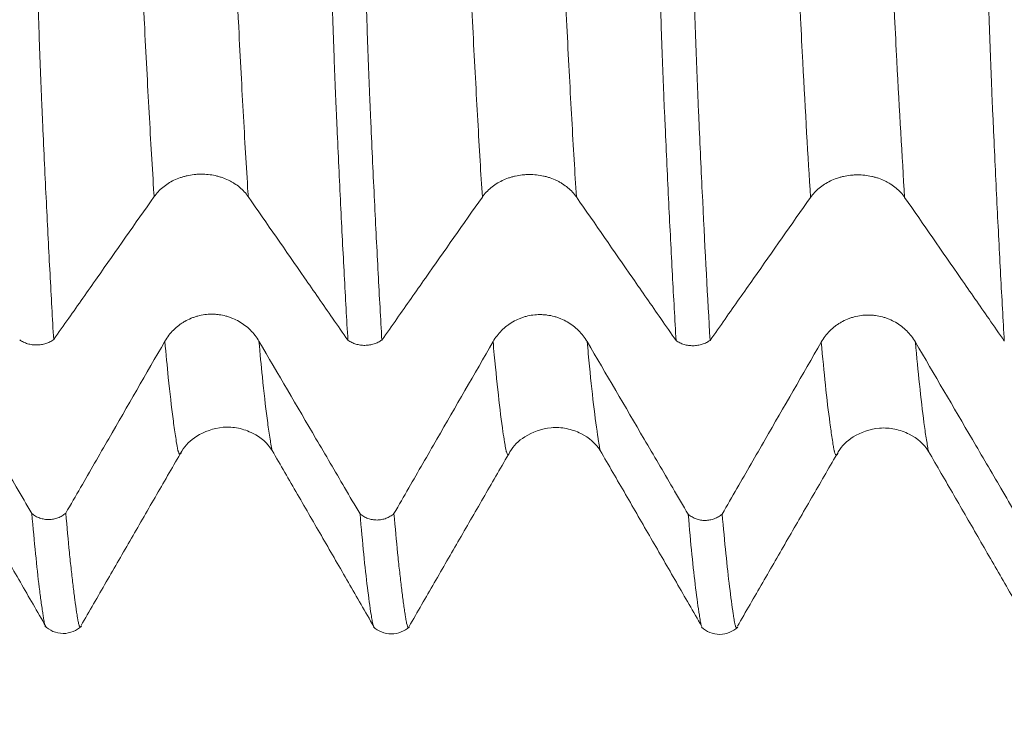
# Model space of a CAD drawing. Units: millimetres. Extents: x -84 to 117, y -82 to 39.
# Drawn here: x 62 to 69, y -14 to -9 of the extents above; entities that cross this region are included whole.
import ezdxf

# ---------------------------------------------------------------- set-up
doc = ezdxf.new("R2010")
doc.units = ezdxf.units.MM
for name, color, linetype in [('1', 4, 'Continuous'), ('2', 7, 'Continuous'), ('SK2', 7, 'Continuous')]:
    doc.layers.add(name, color=color, linetype=linetype)
doc.styles.add('iso_b_vert', font='simplex.shx')
doc.dimstyles.get("Standard").update_dxf_attribs({"dimtxt": 0.18, "dimasz": 0.18, "dimexe": 0.18, "dimexo": 0.0625, "dimgap": 0.09, "dimtad": 1, "dimzin": 0, "dimdsep": 52, "dimtxsty": 'Standard', "dimcen": 0.09, "dimadec": 0, "dimazin": 0, "dimtfac": 1, "dimtdec": 4, "dimtofl": 0, "dimtmove": 0, "dimatfit": 3, "dimfxl": 1, "dimtolj": 1, "dimtzin": 0, "dimarcsym": 0})

# ---------------------------------------------------------------- blocks, each defined once
blk = doc.blocks.new('_U3')
at = {"layer": 'SK2', "lineweight": 13}
for p, q in [((59.33, -14.368512), (59.33, -21.781012)), ((95.43, -14.368512), (95.43, -21.781012)), ((95.43, -19.781012), (59.33, -19.781012))]:
    blk.add_line(p, q, dxfattribs=at)
at = {"layer": 'SK2', "lineweight": 18}
for points in [[(59.33, -19.781012), (62.829998, -19.320228), (62.830002, -20.241795)], [(95.43, -19.781012), (91.930002, -20.241795), (91.929998, -19.320228)]]:
    blk.add_solid(points, dxfattribs=at)
at = {"layer": 'SK2', "lineweight": 18, "insert": (80.136668, -18.895897), "char_height": 3, "attachment_point": 7, "line_spacing_factor": 1.084337, "style": 'iso_b_vert'}
blk.add_mtext('\\W0.7208;36.1', dxfattribs=at)
blk = doc.blocks.new('_U4')
at = {"layer": 'SK2', "lineweight": 13}
for p, q in [((9.43, -11.5975), (9.43, -44.281012)), ((95.43, -14.368512), (95.43, -44.281012)), ((95.43, -42.281012), (9.43, -42.281012))]:
    blk.add_line(p, q, dxfattribs=at)
at = {"layer": 'SK2', "lineweight": 18}
for points in [[(9.43, -42.281012), (12.929998, -41.820228), (12.930002, -42.741795)], [(95.43, -42.281012), (91.930002, -42.741795), (91.929998, -41.820228)]]:
    blk.add_solid(points, dxfattribs=at)
at = {"layer": 'SK2', "lineweight": 18, "insert": (50.797172, -41.395897), "char_height": 3, "attachment_point": 7, "line_spacing_factor": 1.084337, "style": 'iso_b_vert'}
blk.add_mtext('\\W0.6740;86', dxfattribs=at)
blk = doc.blocks.new('_U5')
at = {"layer": '2', "lineweight": 13}
for p, q in [((22.33, -1.5875), (22.33, -33.281012)), ((95.43, -14.368512), (95.43, -33.281012)), ((95.43, -31.281012), (22.33, -31.281012))]:
    blk.add_line(p, q, dxfattribs=at)
at = {"layer": '2', "lineweight": 18}
for points in [[(22.33, -31.281012), (25.829998, -30.820228), (25.830002, -31.741795)], [(95.43, -31.281012), (91.930002, -31.741795), (91.929998, -30.820228)]]:
    blk.add_solid(points, dxfattribs=at)
at = {"layer": '2', "lineweight": 18, "insert": (55.893486, -30.395897), "char_height": 3, "attachment_point": 7, "line_spacing_factor": 1.084337, "style": 'iso_b_vert'}
blk.add_mtext('\\W0.7208;73.1', dxfattribs=at)

msp = doc.modelspace()

# ---------------------------------------------------------------- linework, layer by layer
at = {"layer": '1', "lineweight": 13}
for points, knots in [([(63.071, -10.2028), (63.0706, -10.1959), (63.0598, -10.0257), (63.0387, -9.6704), (63.0158, -9.2366), (63.0005, -8.9278), (62.9952, -8.8169), (62.992, -8.7504), (62.9907, -8.7237), (62.9892, -8.6912), (62.9872, -8.6611), (62.9835, -8.5907), (62.9777, -8.4835), (62.97, -8.3263), (62.9644, -8.2028), (62.9607, -8.1165), (62.9588, -8.0748), (62.9569, -8.024), (62.9532, -7.9126), (62.9451, -7.6768), (62.9326, -7.3016), (62.9175, -6.8482), (62.9023, -6.3827), (62.8884, -5.9478), (62.8794, -5.6665), (62.8756, -5.5451)], [0, 0, 0, 0, 0.006523, 0.162342, 0.318161, 0.357116, 0.39607, 0.40094, 0.405809, 0.415548, 0.425286, 0.435025, 0.47398, 0.512934, 0.551889, 0.561628, 0.571367, 0.581105, 0.590844, 0.629799, 0.707708, 0.785618, 0.863527, 0.941437, 1, 1, 1, 1]), ([(63.6779, -10.2026), (63.6773, -10.1932), (63.6664, -10.0202), (63.6452, -9.6616), (63.6222, -9.2277), (63.607, -8.9176), (63.6016, -8.8069), (63.5984, -8.7407), (63.5972, -8.714), (63.5956, -8.6809), (63.5937, -8.652), (63.5899, -8.5788), (63.5841, -8.4724), (63.5765, -8.3141), (63.5708, -8.1899), (63.5671, -8.1031), (63.5652, -8.0612), (63.5634, -8.0103), (63.5596, -7.8989), (63.5515, -7.6632), (63.5391, -7.286), (63.5239, -6.834), (63.5088, -6.3678), (63.4949, -5.9377), (63.4862, -5.6613), (63.4825, -5.5449)], [0, 0, 0, 0, 0.008957, 0.164774, 0.320591, 0.359545, 0.398499, 0.403369, 0.408238, 0.417976, 0.427715, 0.437454, 0.476408, 0.515362, 0.554316, 0.564055, 0.573793, 0.583532, 0.59327, 0.632224, 0.710133, 0.788041, 0.86595, 0.943858, 1, 1, 1, 1]), ([(65.1877, -10.2051), (65.1829, -10.1295), (65.1679, -9.8872), (65.1481, -9.535), (65.128, -9.1491), (65.1167, -8.9204), (65.1093, -8.7648), (65.1062, -8.6995), (65.1037, -8.6577), (65.1013, -8.614), (65.0945, -8.489), (65.0872, -8.3396), (65.0799, -8.1764), (65.0772, -8.1146), (65.0753, -8.072), (65.0741, -8.039), (65.072, -7.9761), (65.0652, -7.778), (65.0541, -7.4486), (65.0392, -6.9997), (65.0192, -6.3902), (65.0036, -5.9035), (64.9929, -5.5673), (64.9923, -5.5467)], [0, 0, 0, 0, 0.072395, 0.225333, 0.301802, 0.378271, 0.397388, 0.416506, 0.426064, 0.435623, 0.45474, 0.531209, 0.550326, 0.569443, 0.574223, 0.579002, 0.588561, 0.607678, 0.684147, 0.760616, 0.837085, 0.990022, 1, 1, 1, 1]), ([(65.7946, -10.205), (65.7896, -10.1269), (65.7745, -9.8819), (65.7545, -9.5263), (65.7344, -9.1397), (65.7232, -8.9103), (65.7157, -8.7551), (65.7126, -8.6897), (65.7102, -8.6474), (65.7077, -8.6033), (65.701, -8.4775), (65.6937, -8.3271), (65.6864, -8.1628), (65.6836, -8.101), (65.6818, -8.0588), (65.6805, -8.0252), (65.6784, -7.9626), (65.6717, -7.7641), (65.6605, -7.4343), (65.6456, -6.986), (65.6256, -6.375), (65.6102, -5.8933), (65.5997, -5.5621), (65.5992, -5.5466)], [0, 0, 0, 0, 0.074783, 0.227732, 0.304206, 0.380681, 0.399799, 0.418918, 0.428477, 0.438037, 0.457155, 0.53363, 0.552748, 0.571867, 0.576646, 0.581426, 0.590985, 0.610104, 0.686578, 0.763053, 0.839527, 0.992476, 1, 1, 1, 1]), ([(67.3044, -10.2074), (67.2877, -9.9439), (67.2661, -9.569), (67.2423, -9.1014), (67.2327, -8.9069), (67.2273, -8.7949), (67.2237, -8.7193), (67.222, -8.6846), (67.2202, -8.6584), (67.2178, -8.6114), (67.2148, -8.5588), (67.2101, -8.4668), (67.2042, -8.3443), (67.1988, -8.2305), (67.1952, -8.1445), (67.1934, -8.1052), (67.1915, -8.0658), (67.1892, -7.9909), (67.1861, -7.903), (67.1788, -7.6878), (67.163, -7.2169), (67.1385, -6.4733), (67.1189, -5.8603), (67.109, -5.5482)], [0, 0, 0, 0, 0.255782, 0.330107, 0.36727, 0.404432, 0.413723, 0.423013, 0.432304, 0.441595, 0.460176, 0.478757, 0.51592, 0.553082, 0.562373, 0.571663, 0.580954, 0.590245, 0.608826, 0.627407, 0.701732, 0.850382, 1, 1, 1, 1]), ([(67.9113, -10.2073), (67.8944, -9.9412), (67.8727, -9.5634), (67.8487, -9.0919), (67.8391, -8.8973), (67.8337, -8.7852), (67.8302, -8.7092), (67.8284, -8.6742), (67.8266, -8.65), (67.8243, -8.5997), (67.8213, -8.5482), (67.8165, -8.4551), (67.8106, -8.3309), (67.8052, -8.2191), (67.8017, -8.1299), (67.7998, -8.0915), (67.798, -8.0549), (67.7956, -7.9759), (67.7925, -7.8894), (67.7852, -7.6739), (67.7694, -7.2027), (67.7451, -6.4633), (67.7256, -5.8551), (67.7159, -5.5481)], [0, 0, 0, 0, 0.258215, 0.332537, 0.369698, 0.406859, 0.416149, 0.425439, 0.434729, 0.444019, 0.4626, 0.48118, 0.518341, 0.555502, 0.564792, 0.574082, 0.583373, 0.592663, 0.611243, 0.629824, 0.704145, 0.852789, 1, 1, 1, 1]), ([(63.2497, -11.8445), (63.2485, -11.8489), (63.2448, -11.8594), (63.2386, -11.8677), (63.2324, -11.8626), (63.228, -11.8518), (63.2255, -11.8436), (63.2236, -11.8368), (63.2217, -11.8273), (63.2192, -11.8125), (63.2148, -11.7864), (63.2059, -11.7298), (63.188, -11.6027), (63.1653, -11.4045), (63.1476, -11.2192), (63.1402, -11.1357)], [0, 0, 0, 0, 0.034199, 0.103672, 0.173145, 0.207882, 0.22525, 0.242618, 0.259987, 0.277355, 0.312091, 0.381565, 0.520511, 0.798404, 1, 1, 1, 1]), ([(63.8318, -11.8407), (63.8312, -11.8386), (63.83, -11.8339), (63.8282, -11.8245), (63.8256, -11.8096), (63.8212, -11.7833), (63.8123, -11.7265), (63.7945, -11.5987), (63.7719, -11.4011), (63.7544, -11.2172), (63.7471, -11.1355)], [0, 0, 0, 0, 0.020922, 0.043503, 0.066084, 0.111247, 0.201572, 0.382223, 0.743524, 1, 1, 1, 1]), ([(65.3659, -11.8488), (65.3658, -11.8494), (65.3644, -11.8539), (65.3606, -11.8639), (65.3545, -11.8706), (65.3483, -11.8641), (65.3439, -11.8523), (65.3414, -11.8437), (65.3389, -11.8337), (65.3358, -11.8148), (65.3321, -11.7929), (65.3284, -11.7694), (65.3159, -11.6888), (65.2947, -11.526), (65.2721, -11.3061), (65.2594, -11.1672), (65.2569, -11.1383)], [0, 0, 0, 0, 0.004351, 0.038638, 0.107211, 0.175785, 0.210072, 0.227215, 0.244358, 0.278645, 0.312932, 0.347219, 0.381505, 0.6558, 0.930094, 1, 1, 1, 1]), ([(65.9478, -11.841), (65.9472, -11.8386), (65.9454, -11.8309), (65.9423, -11.8119), (65.9385, -11.7899), (65.9348, -11.7662), (65.9224, -11.6853), (65.9012, -11.5218), (65.8787, -11.3027), (65.8662, -11.1652), (65.8638, -11.1381)], [0, 0, 0, 0, 0.021979, 0.066618, 0.111256, 0.155895, 0.200534, 0.557644, 0.914755, 1, 1, 1, 1]), ([(67.4837, -11.848), (67.4835, -11.8485), (67.4822, -11.8535), (67.4785, -11.8643), (67.4725, -11.8731), (67.4664, -11.869), (67.4622, -11.8596), (67.4598, -11.8521), (67.458, -11.8459), (67.4562, -11.8392), (67.4538, -11.8249), (67.4496, -11.801), (67.4413, -11.7486), (67.4245, -11.6317), (67.4012, -11.4343), (67.3825, -11.2413), (67.3736, -11.1411)], [0, 0, 0, 0, 0.003729, 0.036595, 0.102327, 0.16806, 0.200926, 0.217359, 0.233792, 0.250225, 0.266658, 0.299525, 0.365257, 0.496722, 0.759651, 1, 1, 1, 1]), ([(68.0653, -11.8465), (68.065, -11.8455), (68.0641, -11.8423), (68.0626, -11.837), (68.0603, -11.8217), (68.0561, -11.7982), (68.0477, -11.7452), (68.0309, -11.628), (68.0078, -11.4308), (67.9892, -11.2393), (67.9805, -11.1409)], [0, 0, 0, 0, 0.010407, 0.031751, 0.053095, 0.095783, 0.181159, 0.351911, 0.693415, 1, 1, 1, 1])]:
    msp.add_open_spline(points, degree=3, knots=knots, dxfattribs=at)
at = {"layer": '1', "lineweight": 18}
for points, knots in [([(62.2366, -6.1912), (62.2446, -6.4569), (62.2525, -6.7192), (62.2644, -7.1073), (62.2683, -7.2358), (62.2762, -7.4911), (62.28, -7.6179), (62.2918, -7.995), (62.2998, -8.2424), (62.3084, -8.5164), (62.3094, -8.5468), (62.3114, -8.6073), (62.3124, -8.6376), (62.3138, -8.6829), (62.3142, -8.698), (62.3152, -8.728), (62.3157, -8.7428), (62.3172, -8.7872), (62.3181, -8.8165), (62.3208, -8.9032), (62.3227, -8.9596), (62.3264, -9.0698), (62.3281, -9.1236), (62.3317, -9.2283), (62.3336, -9.2792), (62.3372, -9.3782), (62.3391, -9.4263), (62.342, -9.4963), (62.3431, -9.5192), (62.3445, -9.5532), (62.3449, -9.5644), (62.3457, -9.5867), (62.3461, -9.5977), (62.3475, -9.6306), (62.3486, -9.6524), (62.3505, -9.6958), (62.3515, -9.7175), (62.3563, -9.8253), (62.3602, -9.9099), (62.368, -10.0762), (62.3719, -10.1578), (62.3837, -10.3981), (62.3916, -10.5521), (62.4074, -10.8479), (62.4153, -10.9898), (62.4232, -11.1255)], [0, 0, 0, 0, 0.125, 0.125, 0.1875, 0.1875, 0.25, 0.25, 0.375, 0.375, 0.390625, 0.390625, 0.40625, 0.40625, 0.414063, 0.414063, 0.421875, 0.421875, 0.4375, 0.4375, 0.46875, 0.46875, 0.5, 0.5, 0.53125, 0.53125, 0.5625, 0.5625, 0.578125, 0.578125, 0.585938, 0.585938, 0.59375, 0.59375, 0.609375, 0.609375, 0.625, 0.625, 0.6875, 0.6875, 0.75, 0.75, 0.875, 0.875, 1, 1, 1, 1]), ([(64.3207, -11.1296), (64.3129, -10.9954), (64.305, -10.855), (64.2933, -10.6352), (64.2893, -10.5604), (64.2815, -10.4078), (64.2776, -10.33), (64.2698, -10.1717), (64.266, -10.0913), (64.2584, -9.9276), (64.2547, -9.8444), (64.2489, -9.7175), (64.2468, -9.6747), (64.2443, -9.621), (64.2438, -9.6102), (64.2429, -9.5886), (64.2425, -9.5778), (64.2416, -9.5559), (64.2411, -9.5448), (64.2401, -9.5225), (64.2397, -9.5112), (64.2384, -9.4772), (64.2375, -9.4542), (64.2357, -9.4072), (64.2347, -9.3833), (64.232, -9.3105), (64.2302, -9.2605), (64.2266, -9.1572), (64.2247, -9.1039), (64.221, -8.9942), (64.2191, -8.9377), (64.2164, -8.8505), (64.2154, -8.821), (64.2135, -8.7612), (64.2126, -8.7308), (64.2107, -8.6697), (64.2098, -8.639), (64.2078, -8.5776), (64.2068, -8.5468), (64.2018, -8.3927), (64.1979, -8.2685), (64.1901, -8.0181), (64.1861, -7.8919), (64.1662, -7.2563), (64.1503, -6.7328), (64.1342, -6.194)], [0, 0, 0, 0, 0.125, 0.125, 0.1875, 0.1875, 0.25, 0.25, 0.3125, 0.3125, 0.375, 0.375, 0.40625, 0.40625, 0.414063, 0.414063, 0.421875, 0.421875, 0.429688, 0.429688, 0.4375, 0.4375, 0.453125, 0.453125, 0.46875, 0.46875, 0.5, 0.5, 0.53125, 0.53125, 0.5625, 0.5625, 0.578125, 0.578125, 0.59375, 0.59375, 0.609375, 0.609375, 0.625, 0.625, 0.6875, 0.6875, 0.75, 0.75, 1, 1, 1, 1]), ([(64.3533, -6.1927), (64.3612, -6.4563), (64.369, -6.7165), (64.3808, -7.1016), (64.3848, -7.2291), (64.3926, -7.4823), (64.3965, -7.608), (64.4042, -7.8571), (64.4081, -7.9806), (64.4158, -8.2253), (64.4197, -8.3465), (64.4245, -8.4968), (64.4254, -8.5268), (64.4274, -8.5866), (64.4284, -8.6164), (64.4298, -8.6611), (64.4302, -8.676), (64.4312, -8.7057), (64.4317, -8.7205), (64.4326, -8.75), (64.433, -8.7646), (64.434, -8.7937), (64.4345, -8.8082), (64.4358, -8.8514), (64.4367, -8.8799), (64.4385, -8.9363), (64.4394, -8.9642), (64.4423, -9.0469), (64.4441, -9.1008), (64.4478, -9.2061), (64.4497, -9.2575), (64.4524, -9.3326), (64.4533, -9.3574), (64.4551, -9.4063), (64.456, -9.4304), (64.4579, -9.4779), (64.459, -9.5011), (64.4603, -9.5359), (64.4607, -9.5474), (64.4616, -9.5701), (64.4621, -9.5813), (64.4636, -9.6146), (64.4645, -9.6368), (64.4664, -9.6809), (64.4673, -9.7029), (64.4723, -9.812), (64.4763, -9.8977), (64.4842, -10.0661), (64.4881, -10.1487), (64.5, -10.392), (64.5079, -10.5479), (64.5238, -10.8473), (64.5318, -10.9907), (64.5398, -11.1278)], [0, 0, 0, 0, 0.125, 0.125, 0.1875, 0.1875, 0.25, 0.25, 0.3125, 0.3125, 0.375, 0.375, 0.390625, 0.390625, 0.40625, 0.40625, 0.414062, 0.414062, 0.421875, 0.421875, 0.429688, 0.429688, 0.4375, 0.4375, 0.453125, 0.453125, 0.46875, 0.46875, 0.5, 0.5, 0.53125, 0.53125, 0.546875, 0.546875, 0.5625, 0.5625, 0.578125, 0.578125, 0.585938, 0.585938, 0.59375, 0.59375, 0.609375, 0.609375, 0.625, 0.625, 0.6875, 0.6875, 0.75, 0.75, 0.875, 0.875, 1, 1, 1, 1]), ([(66.4373, -11.1318), (66.4293, -10.9963), (66.4214, -10.8546), (66.4056, -10.5587), (66.3978, -10.4045), (66.3822, -10.0841), (66.3744, -9.918), (66.3656, -9.7243), (66.3646, -9.7026), (66.3627, -9.6592), (66.3617, -9.6375), (66.3597, -9.5937), (66.3589, -9.5718), (66.357, -9.5269), (66.356, -9.504), (66.3543, -9.4577), (66.3534, -9.4342), (66.3515, -9.3863), (66.3506, -9.362), (66.3478, -9.288), (66.3441, -9.1863), (66.3405, -9.0789), (66.3369, -8.9685), (66.335, -8.9118), (66.3322, -8.8244), (66.3312, -8.7948), (66.3294, -8.7351), (66.3284, -8.7049), (66.3266, -8.6444), (66.3256, -8.614), (66.3236, -8.5532), (66.3226, -8.5228), (66.314, -8.2483), (66.3061, -8.0004), (66.2904, -7.4975), (66.2826, -7.2423), (66.2667, -6.7244), (66.2587, -6.4618), (66.2508, -6.1955)], [0, 0, 0, 0, 0.125, 0.125, 0.25, 0.25, 0.375, 0.375, 0.390625, 0.390625, 0.40625, 0.40625, 0.421875, 0.421875, 0.4375, 0.4375, 0.453125, 0.453125, 0.46875, 0.46875, 0.5, 0.53125, 0.53125, 0.5625, 0.5625, 0.578125, 0.578125, 0.59375, 0.59375, 0.609375, 0.609375, 0.625, 0.625, 0.75, 0.75, 0.875, 0.875, 1, 1, 1, 1]), ([(66.4701, -6.1942), (66.478, -6.4579), (66.4858, -6.7182), (66.4975, -7.1035), (66.5014, -7.2311), (66.5093, -7.4845), (66.5132, -7.6102), (66.5248, -7.984), (66.5325, -8.2288), (66.5422, -8.5294), (66.544, -8.5893), (66.547, -8.6786), (66.548, -8.7084), (66.5498, -8.7673), (66.5508, -8.7964), (66.5525, -8.8541), (66.5535, -8.8826), (66.5553, -8.939), (66.5561, -8.9669), (66.5589, -9.0496), (66.5608, -9.1035), (66.5646, -9.2087), (66.5664, -9.2601), (66.5691, -9.3354), (66.57, -9.3602), (66.5717, -9.4092), (66.5726, -9.4334), (66.5746, -9.4807), (66.5759, -9.5038), (66.5773, -9.5386), (66.5776, -9.5502), (66.5784, -9.5729), (66.5788, -9.5841), (66.5797, -9.6064), (66.5802, -9.6176), (66.5811, -9.6397), (66.5816, -9.6507), (66.5832, -9.6836), (66.5842, -9.7056), (66.5931, -9.902), (66.6009, -10.0703), (66.6246, -10.5567), (66.6406, -10.8558), (66.6566, -11.1301)], [0, 0, 0, 0, 0.125, 0.125, 0.1875, 0.1875, 0.25, 0.25, 0.375, 0.375, 0.40625, 0.40625, 0.421875, 0.421875, 0.4375, 0.4375, 0.453125, 0.453125, 0.46875, 0.46875, 0.5, 0.5, 0.53125, 0.53125, 0.546875, 0.546875, 0.5625, 0.5625, 0.578125, 0.578125, 0.585937, 0.585937, 0.59375, 0.59375, 0.601562, 0.601562, 0.609375, 0.609375, 0.625, 0.625, 0.75, 0.75, 1, 1, 1, 1]), ([(68.5541, -11.1342), (68.5461, -10.9987), (68.5382, -10.857), (68.5264, -10.6351), (68.5224, -10.5596), (68.5146, -10.4054), (68.5107, -10.3268), (68.4989, -10.0865), (68.4911, -9.9203), (68.4814, -9.7052), (68.4794, -9.6618), (68.4764, -9.5962), (68.4756, -9.5743), (68.4742, -9.5407), (68.4737, -9.5293), (68.4728, -9.5065), (68.4723, -9.495), (68.471, -9.4602), (68.47, -9.4366), (68.4682, -9.3888), (68.4673, -9.3645), (68.4646, -9.2906), (68.4627, -9.2398), (68.459, -9.1352), (68.4571, -9.0814), (68.4532, -8.9709), (68.4514, -8.9143), (68.4491, -8.8273), (68.4483, -8.7978), (68.4461, -8.738), (68.4447, -8.7076), (68.4435, -8.6622), (68.4431, -8.6471), (68.4424, -8.6168), (68.4419, -8.6017), (68.4405, -8.5561), (68.4395, -8.5256), (68.4364, -8.434), (68.4345, -8.3727), (68.4306, -8.2497), (68.4247, -8.0644), (68.4189, -7.8771), (68.4071, -7.4997), (68.3993, -7.2444), (68.3834, -6.7263), (68.3755, -6.4636), (68.3675, -6.1971)], [0, 0, 0, 0, 0.125, 0.125, 0.1875, 0.1875, 0.25, 0.25, 0.375, 0.375, 0.40625, 0.40625, 0.421875, 0.421875, 0.429688, 0.429688, 0.4375, 0.4375, 0.453125, 0.453125, 0.46875, 0.46875, 0.5, 0.5, 0.53125, 0.53125, 0.5625, 0.5625, 0.578125, 0.578125, 0.59375, 0.59375, 0.601562, 0.601562, 0.609375, 0.609375, 0.625, 0.625, 0.65625, 0.65625, 0.6875, 0.75, 0.75, 0.875, 0.875, 1, 1, 1, 1]), ([(63.071, -10.2028), (63.0864, -10.1808), (63.105, -10.1609), (63.1373, -10.1341), (63.1489, -10.1257), (63.1732, -10.1102), (63.1985, -10.0962), (63.2258, -10.085), (63.2471, -10.0776), (63.2544, -10.0753), (63.2689, -10.0712), (63.2909, -10.0657), (63.3133, -10.0619), (63.336, -10.0594), (63.3437, -10.0587), (63.359, -10.0579), (63.3668, -10.0576), (63.4053, -10.0576), (63.4356, -10.0608), (63.4727, -10.069), (63.4801, -10.0709), (63.4947, -10.075), (63.5163, -10.0817), (63.5367, -10.09), (63.5565, -10.0995), (63.563, -10.1028), (63.5758, -10.1099), (63.582, -10.1136), (63.6003, -10.1253), (63.6232, -10.1419), (63.6432, -10.1609), (63.6617, -10.1809), (63.6703, -10.1916), (63.6779, -10.2026)], [0, 0, 0, 0, 0.125, 0.125, 0.1875, 0.1875, 0.25, 0.3125, 0.3125, 0.34375, 0.34375, 0.375, 0.4375, 0.4375, 0.46875, 0.46875, 0.5, 0.5, 0.625, 0.625, 0.65625, 0.65625, 0.6875, 0.75, 0.75, 0.78125, 0.78125, 0.8125, 0.8125, 0.875, 0.9375, 0.9375, 1, 1, 1, 1]), ([(65.1877, -10.2051), (65.2031, -10.1832), (65.2216, -10.1633), (65.254, -10.1365), (65.2656, -10.1281), (65.2899, -10.1126), (65.3152, -10.0986), (65.3425, -10.0873), (65.3638, -10.08), (65.3711, -10.0777), (65.3856, -10.0736), (65.4076, -10.068), (65.43, -10.0643), (65.4527, -10.0618), (65.4604, -10.0611), (65.4757, -10.0603), (65.4835, -10.06), (65.522, -10.06), (65.5523, -10.0632), (65.5894, -10.0714), (65.5968, -10.0733), (65.6114, -10.0774), (65.6329, -10.0841), (65.6534, -10.0924), (65.6732, -10.1019), (65.6797, -10.1052), (65.6924, -10.1123), (65.6987, -10.116), (65.717, -10.1277), (65.7399, -10.1444), (65.7599, -10.1633), (65.7784, -10.1834), (65.787, -10.194), (65.7946, -10.205)], [0, 0, 0, 0, 0.125, 0.125, 0.1875, 0.1875, 0.25, 0.3125, 0.3125, 0.34375, 0.34375, 0.375, 0.4375, 0.4375, 0.46875, 0.46875, 0.5, 0.5, 0.625, 0.625, 0.65625, 0.65625, 0.6875, 0.75, 0.75, 0.78125, 0.78125, 0.8125, 0.8125, 0.875, 0.9375, 0.9375, 1, 1, 1, 1]), ([(67.3044, -10.2074), (67.3198, -10.1855), (67.3383, -10.1656), (67.3707, -10.1388), (67.3823, -10.1303), (67.4066, -10.1149), (67.4319, -10.1009), (67.4592, -10.0896), (67.4805, -10.0823), (67.4878, -10.08), (67.5023, -10.0759), (67.5243, -10.0703), (67.5467, -10.0666), (67.5694, -10.064), (67.5771, -10.0634), (67.5924, -10.0625), (67.6002, -10.0623), (67.6387, -10.0622), (67.669, -10.0655), (67.7061, -10.0737), (67.7135, -10.0755), (67.7281, -10.0796), (67.7496, -10.0863), (67.7701, -10.0947), (67.7899, -10.1042), (67.7964, -10.1075), (67.8091, -10.1146), (67.8154, -10.1183), (67.8337, -10.1299), (67.8566, -10.1466), (67.8766, -10.1655), (67.8951, -10.1856), (67.9036, -10.1962), (67.9113, -10.2073)], [0, 0, 0, 0, 0.125, 0.125, 0.1875, 0.1875, 0.25, 0.3125, 0.3125, 0.34375, 0.34375, 0.375, 0.4375, 0.4375, 0.46875, 0.46875, 0.5, 0.5, 0.625, 0.625, 0.65625, 0.65625, 0.6875, 0.75, 0.75, 0.78125, 0.78125, 0.8125, 0.8125, 0.875, 0.9375, 0.9375, 1, 1, 1, 1]), ([(62.4232, -11.1255), (62.4554, -11.0796), (62.4876, -11.0337), (62.5811, -10.9006), (62.6424, -10.8133), (62.8261, -10.5517), (62.9485, -10.3772), (63.071, -10.2028)], [0, 0, 0, 0, 0.149238, 0.149238, 0.432825, 0.432825, 1, 1, 1, 1]), ([(63.6779, -10.2026), (63.7987, -10.377), (63.9196, -10.5514), (64.1011, -10.813), (64.1615, -10.9002), (64.2549, -11.0348), (64.2878, -11.0822), (64.3207, -11.1296)], [0, 0, 0, 0, 0.564391, 0.564391, 0.846586, 0.846586, 1, 1, 1, 1]), ([(64.5398, -11.1278), (64.5721, -11.0819), (64.6043, -11.036), (64.6978, -10.9029), (64.7591, -10.8156), (64.9428, -10.554), (65.0652, -10.3796), (65.1877, -10.2051)], [0, 0, 0, 0, 0.1493, 0.1493, 0.432867, 0.432867, 1, 1, 1, 1]), ([(65.7946, -10.205), (65.9154, -10.3794), (66.0363, -10.5539), (66.2177, -10.8154), (66.2782, -10.9026), (66.3716, -11.0371), (66.4044, -11.0845), (66.4373, -11.1318)], [0, 0, 0, 0, 0.564502, 0.564502, 0.846753, 0.846753, 1, 1, 1, 1]), ([(66.6566, -11.1301), (66.6888, -11.0842), (66.7211, -11.0383), (66.8145, -10.9052), (66.8758, -10.818), (67.0595, -10.5563), (67.1819, -10.3819), (67.3044, -10.2074)], [0, 0, 0, 0, 0.149191, 0.149191, 0.432794, 0.432794, 1, 1, 1, 1]), ([(67.9113, -10.2073), (68.0321, -10.3817), (68.153, -10.5561), (68.3344, -10.8177), (68.3949, -10.9049), (68.4883, -11.0394), (68.5212, -11.0868), (68.5541, -11.1342)], [0, 0, 0, 0, 0.564424, 0.564424, 0.846637, 0.846637, 1, 1, 1, 1]), ([(63.7471, -11.1355), (63.7316, -11.1091), (63.7131, -11.0852), (63.6807, -11.053), (63.6691, -11.0429), (63.6448, -11.0243), (63.6195, -11.0075), (63.5921, -10.994), (63.5708, -10.9851), (63.5636, -10.9824), (63.549, -10.9775), (63.5271, -10.9708), (63.5046, -10.9663), (63.4819, -10.9633), (63.4743, -10.9625), (63.4589, -10.9615), (63.4512, -10.9612), (63.4126, -10.9612), (63.3824, -10.9651), (63.3453, -10.975), (63.3378, -10.9772), (63.3233, -10.9821), (63.3017, -10.9902), (63.2812, -11.0003), (63.2614, -11.0117), (63.255, -11.0157), (63.2422, -11.0242), (63.236, -11.0287), (63.2177, -11.0427), (63.1948, -11.0627), (63.1748, -11.0855), (63.1563, -11.1097), (63.1478, -11.1224), (63.1402, -11.1357)], [0, 0, 0, 0, 0.125, 0.125, 0.1875, 0.1875, 0.25, 0.3125, 0.3125, 0.34375, 0.34375, 0.375, 0.4375, 0.4375, 0.46875, 0.46875, 0.5, 0.5, 0.625, 0.625, 0.65625, 0.65625, 0.6875, 0.75, 0.75, 0.78125, 0.78125, 0.8125, 0.8125, 0.875, 0.9375, 0.9375, 1, 1, 1, 1]), ([(65.8638, -11.1381), (65.8483, -11.1117), (65.8298, -11.0878), (65.7974, -11.0556), (65.7858, -11.0454), (65.7615, -11.0269), (65.7362, -11.01), (65.7088, -10.9965), (65.6875, -10.9877), (65.6803, -10.985), (65.6657, -10.98), (65.6438, -10.9734), (65.6213, -10.9689), (65.5986, -10.9659), (65.591, -10.9651), (65.5756, -10.9641), (65.5679, -10.9638), (65.5293, -10.9637), (65.4991, -10.9677), (65.462, -10.9775), (65.4545, -10.9798), (65.44, -10.9847), (65.4184, -10.9928), (65.3979, -11.0029), (65.3781, -11.0143), (65.3717, -11.0183), (65.3589, -11.0268), (65.3527, -11.0313), (65.3344, -11.0453), (65.3115, -11.0653), (65.2916, -11.0881), (65.273, -11.1123), (65.2645, -11.125), (65.2569, -11.1383)], [0, 0, 0, 0, 0.125, 0.125, 0.1875, 0.1875, 0.25, 0.3125, 0.3125, 0.34375, 0.34375, 0.375, 0.4375, 0.4375, 0.46875, 0.46875, 0.5, 0.5, 0.625, 0.625, 0.65625, 0.65625, 0.6875, 0.75, 0.75, 0.78125, 0.78125, 0.8125, 0.8125, 0.875, 0.9375, 0.9375, 1, 1, 1, 1]), ([(67.9805, -11.1409), (67.965, -11.1145), (67.9465, -11.0906), (67.9141, -11.0584), (67.9025, -11.0482), (67.8782, -11.0297), (67.8529, -11.0129), (67.8256, -10.9994), (67.8042, -10.9905), (67.797, -10.9878), (67.7824, -10.9828), (67.7605, -10.9762), (67.738, -10.9717), (67.7153, -10.9687), (67.7077, -10.9679), (67.6923, -10.9669), (67.6846, -10.9666), (67.646, -10.9665), (67.6158, -10.9705), (67.5787, -10.9803), (67.5713, -10.9826), (67.5567, -10.9875), (67.5351, -10.9956), (67.5146, -11.0057), (67.4949, -11.017), (67.4884, -11.0211), (67.4756, -11.0295), (67.4694, -11.034), (67.4511, -11.048), (67.4282, -11.0681), (67.4083, -11.0909), (67.3897, -11.115), (67.3812, -11.1278), (67.3736, -11.1411)], [0, 0, 0, 0, 0.125, 0.125, 0.1875, 0.1875, 0.25, 0.3125, 0.3125, 0.34375, 0.34375, 0.375, 0.4375, 0.4375, 0.46875, 0.46875, 0.5, 0.5, 0.625, 0.625, 0.65625, 0.65625, 0.6875, 0.75, 0.75, 0.78125, 0.78125, 0.8125, 0.8125, 0.875, 0.9375, 0.9375, 1, 1, 1, 1]), ([(62.2821, -12.2471), (62.2488, -12.1901), (62.2154, -12.1331), (62.1208, -11.9713), (62.0595, -11.8664), (61.8756, -11.552), (61.753, -11.3423), (61.6304, -11.1327)], [0, 0, 0, 0, 0.153487, 0.153487, 0.435658, 0.435658, 1, 1, 1, 1]), ([(62.4232, -11.1255), (62.4194, -11.1282), (62.4155, -11.1308), (62.4075, -11.1356), (62.4033, -11.1379), (62.3906, -11.1442), (62.3817, -11.1478), (62.363, -11.1537), (62.3534, -11.1559), (62.3339, -11.159), (62.324, -11.1598), (62.3039, -11.16), (62.294, -11.1593), (62.2745, -11.1566), (62.2648, -11.1545), (62.2459, -11.1489), (62.2369, -11.1455), (62.2241, -11.1393), (62.2199, -11.1371), (62.2118, -11.1324), (62.2078, -11.1299), (62.204, -11.1272)], [0, 0, 0, 0, 0.0625, 0.0625, 0.125, 0.125, 0.25, 0.25, 0.375, 0.375, 0.5, 0.5, 0.625, 0.625, 0.75, 0.75, 0.875, 0.875, 0.9375, 0.9375, 1, 1, 1, 1]), ([(63.1402, -11.1357), (63.0195, -11.3455), (62.8987, -11.5552), (62.7175, -11.8698), (62.6571, -11.9747), (62.5649, -12.1346), (62.5331, -12.1897), (62.5013, -12.2448)], [0, 0, 0, 0, 0.567263, 0.567263, 0.850895, 0.850895, 1, 1, 1, 1]), ([(64.3988, -12.2499), (64.3655, -12.1929), (64.3321, -12.1359), (64.2375, -11.9741), (64.1762, -11.8693), (63.9923, -11.5548), (63.8697, -11.3452), (63.7471, -11.1355)], [0, 0, 0, 0, 0.15344, 0.15344, 0.435626, 0.435626, 1, 1, 1, 1]), ([(64.5398, -11.1278), (64.5361, -11.1305), (64.5322, -11.1331), (64.5241, -11.1379), (64.52, -11.1402), (64.5073, -11.1465), (64.4984, -11.1501), (64.4797, -11.156), (64.4701, -11.1582), (64.4506, -11.1613), (64.4407, -11.1621), (64.4206, -11.1623), (64.4107, -11.1616), (64.3912, -11.1589), (64.3815, -11.1568), (64.3627, -11.1512), (64.3537, -11.1478), (64.3408, -11.1417), (64.3366, -11.1395), (64.3285, -11.1347), (64.3245, -11.1322), (64.3207, -11.1296)], [0, 0, 0, 0, 0.0625, 0.0625, 0.125, 0.125, 0.25, 0.25, 0.375, 0.375, 0.5, 0.5, 0.625, 0.625, 0.75, 0.75, 0.875, 0.875, 0.9375, 0.9375, 1, 1, 1, 1]), ([(65.2569, -11.1383), (65.1362, -11.3481), (65.0154, -11.5579), (64.8342, -11.8725), (64.7738, -11.9773), (64.6815, -12.1374), (64.6497, -12.1926), (64.6178, -12.2478)], [0, 0, 0, 0, 0.567111, 0.567111, 0.850667, 0.850667, 1, 1, 1, 1]), ([(66.5155, -12.2525), (66.4822, -12.1955), (66.4488, -12.1385), (66.3542, -11.9767), (66.2929, -11.8719), (66.109, -11.5574), (65.9864, -11.3477), (65.8638, -11.1381)], [0, 0, 0, 0, 0.153458, 0.153458, 0.435639, 0.435639, 1, 1, 1, 1]), ([(66.6566, -11.1301), (66.6529, -11.1328), (66.6489, -11.1354), (66.6409, -11.1402), (66.6368, -11.1425), (66.624, -11.1488), (66.6151, -11.1524), (66.5964, -11.1583), (66.5868, -11.1606), (66.5673, -11.1636), (66.5574, -11.1644), (66.5373, -11.1646), (66.5273, -11.164), (66.5078, -11.1612), (66.4981, -11.1591), (66.4792, -11.1535), (66.4703, -11.1501), (66.4574, -11.1439), (66.4532, -11.1417), (66.4451, -11.137), (66.4411, -11.1344), (66.4373, -11.1318)], [0, 0, 0, 0, 0.0625, 0.0625, 0.125, 0.125, 0.25, 0.25, 0.375, 0.375, 0.5, 0.5, 0.625, 0.625, 0.75, 0.75, 0.875, 0.875, 0.9375, 0.9375, 1, 1, 1, 1]), ([(67.3736, -11.1411), (67.2529, -11.3509), (67.1321, -11.5606), (66.9509, -11.8752), (66.8905, -11.98), (66.7982, -12.1401), (66.7664, -12.1952), (66.7346, -12.2504)], [0, 0, 0, 0, 0.567161, 0.567161, 0.850742, 0.850742, 1, 1, 1, 1]), ([(68.6322, -12.2552), (68.5988, -12.1982), (68.5655, -12.1413), (68.4709, -11.9795), (68.4096, -11.8746), (68.2257, -11.5602), (68.1031, -11.3505), (67.9805, -11.1409)], [0, 0, 0, 0, 0.153395, 0.153395, 0.435597, 0.435597, 1, 1, 1, 1]), ([(63.2496, -11.845), (63.2729, -11.8057), (63.3385, -11.7398), (63.4858, -11.6839), (63.6159, -11.6924), (63.7399, -11.7375), (63.802, -11.7929), (63.8319, -11.841)], [0, 0, 0, 0, 0.223486, 0.473155, 0.605536, 0.739166, 1, 1, 1, 1]), ([(65.3658, -11.8492), (65.3891, -11.8098), (65.4545, -11.7436), (65.6021, -11.6868), (65.7322, -11.6948), (65.8558, -11.7389), (65.9179, -11.7938), (65.948, -11.8415)], [0, 0, 0, 0, 0.223878, 0.473166, 0.605559, 0.739433, 1, 1, 1, 1]), ([(67.4836, -11.8484), (67.507, -11.8096), (67.5727, -11.7444), (67.72, -11.6894), (67.8496, -11.6984), (67.9737, -11.7438), (68.0357, -11.7991), (68.0655, -11.8471)], [0, 0, 0, 0, 0.22263, 0.472073, 0.60469, 0.738441, 1, 1, 1, 1]), ([(61.7147, -11.8362), (61.7696, -11.9308), (61.8793, -12.1203), (62.0438, -12.4051), (62.2083, -12.6905), (62.3179, -12.8807), (62.3727, -12.9759)], [0, 0, 0, 0, 0.249435, 0.499244, 0.749454, 1, 1, 1, 1]), ([(62.5995, -12.9708), (62.6537, -12.8768), (62.762, -12.689), (62.9246, -12.4073), (63.0871, -12.1258), (63.1955, -11.9383), (63.2497, -11.8445)], [0, 0, 0, 0, 0.250199, 0.500239, 0.750157, 1, 1, 1, 1]), ([(63.8317, -11.8404), (63.8864, -11.9348), (63.9958, -12.1238), (64.1598, -12.4077), (64.3238, -12.692), (64.433, -12.8816), (64.4876, -12.9764)], [0, 0, 0, 0, 0.249523, 0.499359, 0.74951, 1, 1, 1, 1]), ([(64.715, -12.9767), (64.7693, -12.8826), (64.8777, -12.6945), (65.0405, -12.4124), (65.2032, -12.1305), (65.3117, -11.9426), (65.366, -11.8487)], [0, 0, 0, 0, 0.250213, 0.500266, 0.750186, 1, 1, 1, 1]), ([(65.9478, -11.841), (66.0025, -11.9352), (66.1117, -12.1239), (66.2755, -12.4074), (66.4393, -12.6913), (66.5484, -12.8807), (66.6029, -12.9754)], [0, 0, 0, 0, 0.249532, 0.499365, 0.749519, 1, 1, 1, 1]), ([(66.833, -12.9751), (66.8872, -12.881), (66.9957, -12.693), (67.1583, -12.4111), (67.321, -12.1294), (67.4295, -11.9418), (67.4837, -11.848)], [0, 0, 0, 0, 0.250188, 0.500221, 0.750142, 1, 1, 1, 1]), ([(68.0653, -11.8464), (68.12, -11.9409), (68.2294, -12.1299), (68.3933, -12.414), (68.5573, -12.6984), (68.6666, -12.8881), (68.7212, -12.9829)], [0, 0, 0, 0, 0.249462, 0.499309, 0.749483, 1, 1, 1, 1]), ([(62.2821, -12.2471), (62.2898, -12.2535), (62.298, -12.2592), (62.3151, -12.269), (62.3241, -12.2731), (62.343, -12.2799), (62.3526, -12.2823), (62.3722, -12.2856), (62.3821, -12.2864), (62.4022, -12.2862), (62.4121, -12.2853), (62.4267, -12.2825), (62.4315, -12.2814), (62.4411, -12.2787), (62.4459, -12.2771), (62.4599, -12.2718), (62.4688, -12.2674), (62.4815, -12.2598), (62.4856, -12.2571), (62.4937, -12.2512), (62.4976, -12.2481), (62.5013, -12.2448)], [0, 0, 0, 0, 0.125, 0.125, 0.25, 0.25, 0.375, 0.375, 0.5, 0.5, 0.625, 0.625, 0.6875, 0.6875, 0.75, 0.75, 0.875, 0.875, 0.9375, 0.9375, 1, 1, 1, 1]), ([(62.3658, -12.9639), (62.3657, -12.9634), (62.3656, -12.9629), (62.3646, -12.9587), (62.3638, -12.9546), (62.3617, -12.945), (62.3606, -12.9394), (62.3586, -12.9278), (62.3578, -12.9218), (62.3565, -12.9128), (62.356, -12.9098), (62.355, -12.9035), (62.3545, -12.9003), (62.3517, -12.8843), (62.3498, -12.8712), (62.3459, -12.8441), (62.344, -12.8301), (62.3381, -12.7867), (62.3341, -12.7559), (62.3221, -12.6582), (62.3142, -12.5859), (62.2982, -12.4271), (62.2902, -12.3407), (62.2821, -12.2471)], [0, 0, 0, 0, 0.005187, 0.005187, 0.040716, 0.040716, 0.076245, 0.076245, 0.111774, 0.111774, 0.129539, 0.129539, 0.147303, 0.147303, 0.218361, 0.218361, 0.289419, 0.289419, 0.431536, 0.431536, 0.715768, 0.715768, 1, 1, 1, 1]), ([(62.5013, -12.2448), (62.5091, -12.3361), (62.5169, -12.4208), (62.5286, -12.5374), (62.5325, -12.5746), (62.5404, -12.6457), (62.5443, -12.6795), (62.552, -12.7435), (62.5559, -12.7739), (62.5636, -12.831), (62.5674, -12.8579), (62.5732, -12.8955), (62.5752, -12.9076), (62.5775, -12.9224), (62.5779, -12.9253), (62.5789, -12.931), (62.5794, -12.9337), (62.5809, -12.9417), (62.5817, -12.9466), (62.5836, -12.9553), (62.5845, -12.9591), (62.5863, -12.9658), (62.5872, -12.9687), (62.59, -12.9758), (62.5918, -12.9786), (62.5951, -12.9799), (62.5966, -12.9792), (62.5981, -12.9773)], [0, 0, 0, 0, 0.238251, 0.238251, 0.357377, 0.357377, 0.476503, 0.476503, 0.595629, 0.595629, 0.714754, 0.714754, 0.774317, 0.774317, 0.789208, 0.789208, 0.804099, 0.804099, 0.83388, 0.83388, 0.863661, 0.863661, 0.893443, 0.893443, 0.953006, 0.953006, 1, 1, 1, 1]), ([(64.3988, -12.2499), (64.4064, -12.2563), (64.4146, -12.2619), (64.4317, -12.2717), (64.4407, -12.2759), (64.4596, -12.2826), (64.4692, -12.2851), (64.4887, -12.2884), (64.4987, -12.2892), (64.5187, -12.289), (64.5286, -12.2881), (64.5432, -12.2853), (64.5481, -12.2842), (64.5576, -12.2815), (64.5624, -12.28), (64.5764, -12.2747), (64.5853, -12.2704), (64.598, -12.2628), (64.6022, -12.26), (64.6102, -12.2542), (64.6141, -12.2511), (64.6178, -12.2478)], [0, 0, 0, 0, 0.125, 0.125, 0.25, 0.25, 0.375, 0.375, 0.5, 0.5, 0.625, 0.625, 0.6875, 0.6875, 0.75, 0.75, 0.875, 0.875, 0.9375, 0.9375, 1, 1, 1, 1]), ([(64.4828, -12.9681), (64.4825, -12.9669), (64.4822, -12.9657), (64.481, -12.9606), (64.48, -12.9563), (64.4786, -12.949), (64.4781, -12.9465), (64.4772, -12.9411), (64.4767, -12.9383), (64.4753, -12.9295), (64.4743, -12.9235), (64.4723, -12.9112), (64.4714, -12.905), (64.4625, -12.8479), (64.4546, -12.79), (64.4387, -12.66), (64.4308, -12.5879), (64.4149, -12.4295), (64.4068, -12.3433), (64.3988, -12.2499)], [0, 0, 0, 0, 0.012276, 0.012276, 0.047552, 0.047552, 0.06519, 0.06519, 0.082828, 0.082828, 0.118104, 0.118104, 0.15338, 0.15338, 0.435586, 0.435586, 0.717793, 0.717793, 1, 1, 1, 1]), ([(64.6178, -12.2478), (64.6257, -12.3392), (64.6336, -12.4237), (64.6453, -12.5405), (64.6492, -12.5777), (64.6571, -12.6488), (64.661, -12.6826), (64.6688, -12.7467), (64.6727, -12.7771), (64.6785, -12.82), (64.6804, -12.8338), (64.6842, -12.8607), (64.6862, -12.8737), (64.689, -12.8926), (64.6899, -12.8988), (64.6914, -12.9079), (64.6918, -12.9109), (64.6929, -12.9168), (64.6934, -12.9197), (64.6949, -12.9284), (64.6958, -12.9344), (64.6976, -12.9451), (64.6985, -12.9498), (64.7031, -12.9714), (64.7067, -12.9808), (64.7119, -12.9828), (64.7134, -12.982), (64.715, -12.9799)], [0, 0, 0, 0, 0.237847, 0.237847, 0.35677, 0.35677, 0.475694, 0.475694, 0.594617, 0.594617, 0.654079, 0.654079, 0.713541, 0.713541, 0.743272, 0.743272, 0.758137, 0.758137, 0.773002, 0.773002, 0.802733, 0.802733, 0.832464, 0.832464, 0.951388, 0.951388, 1, 1, 1, 1]), ([(66.5155, -12.2525), (66.5232, -12.2589), (66.5313, -12.2646), (66.5485, -12.2744), (66.5575, -12.2785), (66.5764, -12.2853), (66.586, -12.2878), (66.6055, -12.2911), (66.6155, -12.2919), (66.6355, -12.2917), (66.6454, -12.2907), (66.66, -12.288), (66.6648, -12.2869), (66.6744, -12.2842), (66.6792, -12.2826), (66.6932, -12.2773), (66.7021, -12.273), (66.7148, -12.2654), (66.7189, -12.2626), (66.727, -12.2568), (66.7309, -12.2537), (66.7346, -12.2504)], [0, 0, 0, 0, 0.125, 0.125, 0.25, 0.25, 0.375, 0.375, 0.5, 0.5, 0.625, 0.625, 0.6875, 0.6875, 0.75, 0.75, 0.875, 0.875, 0.9375, 0.9375, 1, 1, 1, 1]), ([(66.5989, -12.9684), (66.5988, -12.9682), (66.5988, -12.9679), (66.5978, -12.964), (66.5968, -12.9598), (66.5949, -12.9502), (66.594, -12.9448), (66.5921, -12.9332), (66.5911, -12.9271), (66.5892, -12.9149), (66.5882, -12.9087), (66.5793, -12.8516), (66.5714, -12.7937), (66.5554, -12.6635), (66.5474, -12.5911), (66.5314, -12.4323), (66.5235, -12.346), (66.5155, -12.2525)], [0, 0, 0, 0, 0.002208, 0.002208, 0.037843, 0.037843, 0.073479, 0.073479, 0.109114, 0.109114, 0.14475, 0.14475, 0.429833, 0.429833, 0.714917, 0.714917, 1, 1, 1, 1]), ([(66.7346, -12.2504), (66.7426, -12.3426), (66.7505, -12.4278), (66.7664, -12.5846), (66.7743, -12.6562), (66.7899, -12.7855), (66.7976, -12.8432), (66.8065, -12.8999), (66.8075, -12.9061), (66.8094, -12.9183), (66.8103, -12.9244), (66.8123, -12.9362), (66.8132, -12.942), (66.8147, -12.9495), (66.8151, -12.9519), (66.816, -12.9565), (66.8165, -12.9587), (66.8179, -12.9648), (66.8188, -12.9683), (66.8207, -12.9744), (66.8216, -12.977), (66.8243, -12.9831), (66.8261, -12.9852), (66.829, -12.9853), (66.8301, -12.9847), (66.8312, -12.9834)], [0, 0, 0, 0, 0.241379, 0.241379, 0.482757, 0.482757, 0.724136, 0.724136, 0.754308, 0.754308, 0.78448, 0.78448, 0.814652, 0.814652, 0.829739, 0.829739, 0.844825, 0.844825, 0.874997, 0.874997, 0.905169, 0.905169, 0.965514, 0.965514, 1, 1, 1, 1]), ([(62.3652, -12.9716), (62.3811, -12.9873), (62.4165, -13.0112), (62.4839, -13.0262), (62.551, -13.0119), (62.5862, -12.9886), (62.602, -12.9734)], [0, 0, 0, 0, 0.247974, 0.501224, 0.753894, 1, 1, 1, 1]), ([(64.485, -12.978), (64.5009, -12.9928), (64.5358, -13.0152), (64.6014, -13.0288), (64.6666, -13.0149), (64.7011, -12.9926), (64.7167, -12.9779)], [0, 0, 0, 0, 0.247255, 0.499965, 0.752797, 1, 1, 1, 1]), ([(66.6016, -12.9799), (66.6177, -12.995), (66.653, -13.0178), (66.7193, -13.0316), (66.7848, -13.0173), (66.8192, -12.9946), (66.8347, -12.9798)], [0, 0, 0, 0, 0.248614, 0.501798, 0.754052, 1, 1, 1, 1])]:
    msp.add_open_spline(points, degree=3, knots=knots, dxfattribs=at)

# ---------------------------------------------------------------- dimensions: what is measured, and where the dimension line sits
at = {"layer": '2', "lineweight": 18}
dim = msp.add_linear_dim(base=(22.33, -31.281), p1=(95.43, -12.781), p2=(22.33, 0), dimstyle='Standard', override={"dimtxt": 3, "dimasz": 3.5, "dimexe": 2, "dimexo": 1.5875, "dimgap": 1.5, "dimtad": 1, "dimtih": 1, "dimtoh": 0, "dimdec": 1, "dimlfac": 1, "dimzin": 8, "dimdsep": 46, "dimlunit": 2, "dimpost": '<>', "dimtxsty": 'iso_b_vert', "dimsah": 1, "dimse1": 0, "dimse2": 0, "dimsd1": 0, "dimsd2": 0, "dimclrd": 2, "dimclre": 2, "dimclrt": 2, "dimtol": 0, "dimtm": -0.1, "dimtfac": 1.166667, "dimtdec": 3, "dimtofl": 1, "dimtmove": 0, "dimtzin": 8, "dimlwd": 13, "dimlwe": 13}, dxfattribs=at)
dim.commit()
dim.dimension.update_dxf_attribs({"geometry": '_U5', "text_midpoint": (58.88, -31.281)})
at = {"layer": 'SK2', "lineweight": 18}
for base, p2, picture, middle in [((9.43, -42.281), (9.43, -10.01), '_U4', (52.43, -42.281)), ((59.33, -19.781), (59.33, -12.781), '_U3', (83.1232, -19.781))]:
    dim = msp.add_linear_dim(base=base, p1=(95.43, -12.781), p2=p2, dimstyle='Standard', override={"dimtxt": 3, "dimasz": 3.5, "dimexe": 2, "dimexo": 1.5875, "dimgap": 1.5, "dimtad": 1, "dimtih": 1, "dimtoh": 0, "dimdec": 1, "dimlfac": 1, "dimzin": 8, "dimdsep": 46, "dimlunit": 2, "dimpost": '<>', "dimtxsty": 'iso_b_vert', "dimsah": 1, "dimse1": 0, "dimse2": 0, "dimsd1": 0, "dimsd2": 0, "dimclrd": 2, "dimclre": 2, "dimclrt": 2, "dimtol": 0, "dimtm": -0.1, "dimtfac": 1.166667, "dimtdec": 3, "dimtofl": 1, "dimtmove": 0, "dimtzin": 8, "dimlwd": 13, "dimlwe": 13}, dxfattribs=at)
    dim.commit()
    dim.dimension.update_dxf_attribs({"geometry": picture, "text_midpoint": middle})

doc.saveas('drawing.dxf')
